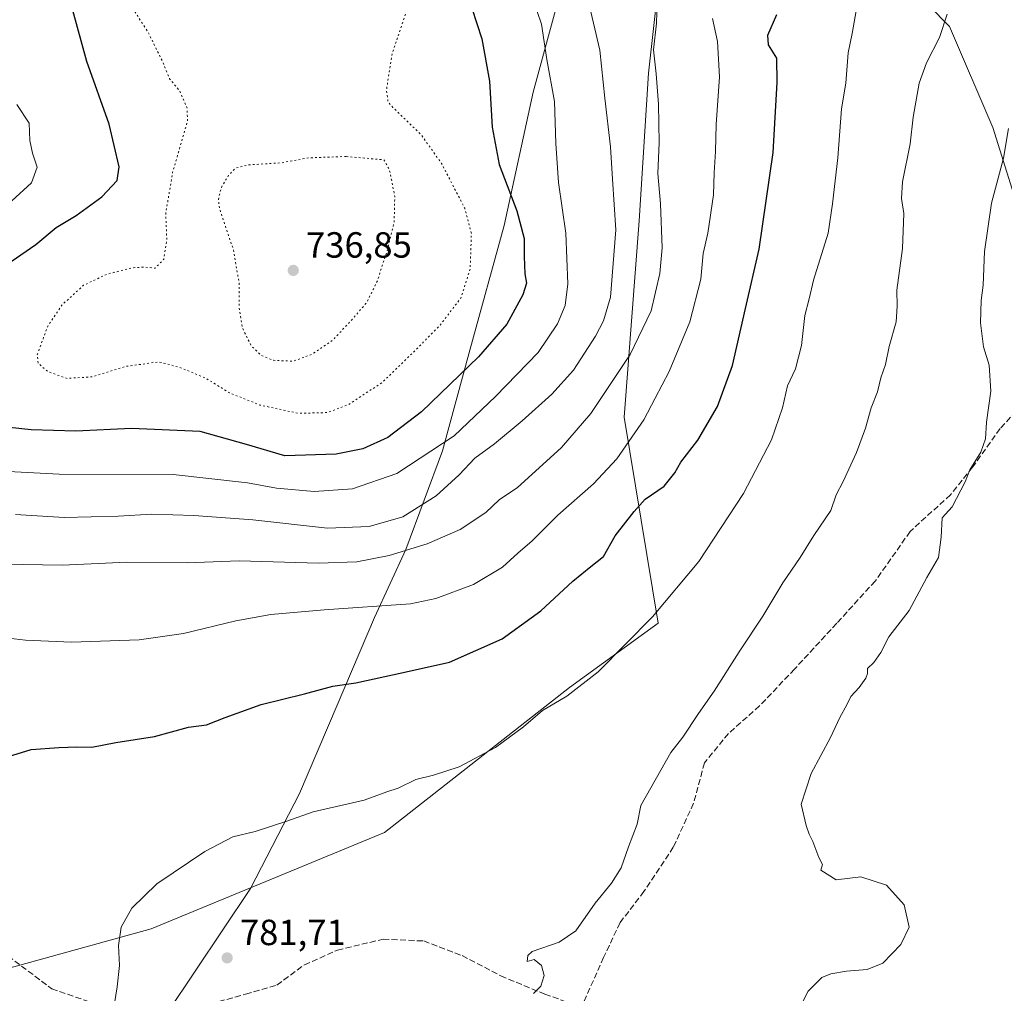
# Model space of a CAD drawing. Units: metres. Extents: x 586631 to 590077, y 4756733 to 4759097.
# Drawn here: x 587536 to 587807, y 4757884 to 4758152 of the extents above; entities that cross this region are included whole.
import ezdxf

# ---------------------------------------------------------------- set-up
doc = ezdxf.new("R2010")
doc.units = ezdxf.units.M
doc.header["$MEASUREMENT"] = 0
doc.linetypes.add('DGN Style 3', pattern=[2.307223458686699, 1.648016756204785, -0.6592067024819142])
doc.linetypes.add('DGN Style 5', pattern=[1.1536117293433497, 0.4944050268614355, -0.6592067024819142])
for name, color, linetype, lineweight in [('Arbolado forestal CxS', 92, 'Continuous', 0), ('Curva de nivel maestra', 30, 'Continuous', 30), ('Curva de nivel normal', 30, 'Continuous', 0), ('Curva de nivel normal depresión', 30, 'DGN Style 5', 0), ('Entidad de ámbito territorial', 7, 'Continuous', 0), ('Entidad de ámbito territorial CxS', 92, 'Continuous', 0), ('Punto de cota en terreno', 7, 'Continuous', 0), ('Rótulo de punto de cota en terreno', 7, 'Continuous', 0), ('Senda', 7, 'DGN Style 3', 0)]:
    doc.layers.add(name, color=color, linetype=linetype, lineweight=lineweight)
doc.styles.add('Style-Arial', font='txt')

# ---------------------------------------------------------------- blocks, each defined once
blk = doc.blocks.new('*U7')
at = {"layer": 'Arbolado forestal CxS', "color": 92, "linetype": 'Continuous', "lineweight": 0}
for points in [[(587819.2676999997, 4758073.1249, 792.2905000000028), (587803.8183000004, 4758122.429500001, 788.6027999999933), (587791.9106999999, 4758150.190099999, 784.9698999999965), (587769.2770999996, 4758173.326099999, 778.5703999999969)], [(587713.2925000004, 4758176.8487, 765.2446999999956), (587708.8749000002, 4758137.3793, 764.1073000000034), (587706.3859000001, 4758096.6735, 762.1502999999939), (587702.2150999998, 4758042.596899999, 768.2272999999988), (587711.5598999998, 4757985.7479, 780.2467999999935), (587687.1716999998, 4757968.0111, 779.4722000000039), (587636.1781000001, 4757928.1041, 781.2461000000039), (587571.8815000001, 4757901.500700001, 780.4336999999941), (587512.3180999998, 4757885.0551, 776.4769999999991), (587494.0903000003, 4757948.293299999, 771.4616999999998), (587466.1335000005, 4758060.931100001, 760.2091999999975), (587461.7944999998, 4758067.501900001, 759.6392999999953), (587457.0027000001, 4758074.759099999, 758.4743000000017), (587443.6815, 4758073.267899999, 757.522299999997), (587410.8910999997, 4758058.112299999, 754.333700000003), (587397.1491, 4758043.9055, 750.056500000006), (587396.1366999998, 4758028.6395, 749.0620999999956), (587376.5925000003, 4758019.4211, 736.468200000003), (587354.8170999996, 4757991.7391, 747.5513999999966), (587351.3130999999, 4757935.765900001, 765.6848999999929), (587350.3535000002, 4757917.324300001, 762.2590999999958), (587330.8416999998, 4757906.1997, 763.5944000000018), (587291.1803000001, 4757883.940500001, 767.2688000000054)]]:
    blk.add_polyline3d(points, dxfattribs=at)
blk = doc.blocks.new('5PATER')
at = {"layer": 'Punto de cota en terreno', "linetype": 'Continuous', "lineweight": 0}
h = blk.add_hatch(color=51, dxfattribs=at)
edge = h.paths.add_edge_path()
edge.add_ellipse((0, 0), major_axis=(-0.1095731443231308, -0.1110710700762829), ratio=0.9994222409660322, start_angle=0, end_angle=360)

msp = doc.modelspace()

# ---------------------------------------------------------------- linework, layer by layer
at = {"layer": 'Arbolado forestal CxS', "color": 92, "linetype": 'Continuous', "lineweight": 0}
for points in [[(587291.1803000001, 4757883.940500001, 767.2688000000054), (587330.8416999998, 4757906.1997, 763.5944000000018), (587350.3535000002, 4757917.324300001, 762.2590999999958), (587351.3130999999, 4757935.765900001, 765.6848999999929), (587354.8170999996, 4757991.7391, 747.5513999999966), (587376.5925000003, 4758019.4211, 736.468200000003), (587396.1366999998, 4758028.6395, 749.0620999999956), (587397.1491, 4758043.9055, 750.056500000006), (587410.8910999997, 4758058.112299999, 754.333700000003), (587443.6815, 4758073.267899999, 757.522299999997), (587457.0027000001, 4758074.759099999, 758.4743000000017), (587461.7944999998, 4758067.501900001, 759.6392999999953), (587466.1335000005, 4758060.931100001, 760.2091999999975), (587494.0903000003, 4757948.293299999, 771.4616999999998), (587512.3180999998, 4757885.0551, 776.4769999999991), (587571.8815000001, 4757901.500700001, 780.4336999999941), (587636.1781000001, 4757928.1041, 781.2461000000039), (587687.1716999998, 4757968.0111, 779.4722000000039), (587711.5598999998, 4757985.7479, 780.2467999999935), (587702.2150999998, 4758042.596899999, 768.2272999999988), (587706.3859000001, 4758096.6735, 762.1502999999939), (587708.8749000002, 4758137.3793, 764.1073000000034), (587713.2925000004, 4758176.8487, 765.2446999999956)], [(587713.2925000004, 4758176.8487, 765.2446999999956), (587708.8749000002, 4758137.3793, 764.1073000000034), (587706.3859000001, 4758096.6735, 762.1502999999939), (587702.2150999998, 4758042.596899999, 768.2272999999988), (587711.5598999998, 4757985.7479, 780.2467999999935), (587687.1716999998, 4757968.0111, 779.4722000000039), (587636.1781000001, 4757928.1041, 781.2461000000039), (587571.8815000001, 4757901.500700001, 780.4336999999941), (587512.3180999998, 4757885.0551, 776.4769999999991), (587494.0903000003, 4757948.293299999, 771.4616999999998), (587466.1335000005, 4758060.931100001, 760.2091999999975), (587461.7944999998, 4758067.501900001, 759.6392999999953), (587457.0027000001, 4758074.759099999, 758.4743000000017), (587443.6815, 4758073.267899999, 757.522299999997), (587410.8910999997, 4758058.112299999, 754.333700000003), (587397.1491, 4758043.9055, 750.056500000006), (587396.1366999998, 4758028.6395, 749.0620999999956), (587376.5925000003, 4758019.4211, 736.468200000003), (587354.8170999996, 4757991.7391, 747.5513999999966), (587351.3130999999, 4757935.765900001, 765.6848999999929), (587350.3535000002, 4757917.324300001, 762.2590999999958), (587330.8416999998, 4757906.1997, 763.5944000000018), (587291.1803000001, 4757883.940500001, 767.2688000000054)], [(587769.2770999996, 4758173.326099999, 778.5703999999969), (587791.9106999999, 4758150.190099999, 784.9698999999965), (587803.8183000004, 4758122.429500001, 788.6027999999933), (587819.2676999997, 4758073.1249, 792.2905000000028)], [(587848.2172999998, 4758053.6601, 788.8527999999933), (587834.4917000001, 4758060.675100001, 792.0138000000007), (587819.2676999997, 4758073.1249, 792.2905000000028), (587803.8183000004, 4758122.429500001, 788.6027999999933), (587791.9106999999, 4758150.190099999, 784.9698999999965), (587769.2770999996, 4758173.326099999, 778.5703999999969)]]:
    msp.add_polyline3d(points, dxfattribs=at)
at = {"layer": 'Curva de nivel maestra', "color": 30, "linetype": 'Continuous', "lineweight": 30, "flags": 128}
for points, elevation in [([(587533.2800000003, 4758085.440099999), (587540.0199999996, 4758090.170100001), (587545.6100000005, 4758094.8301), (587551.1500000004, 4758098.170100001), (587558.2300000004, 4758103.300100001), (587562.4500000002, 4758107.7501), (587563.0199999996, 4758111.5601), (587560.2599999999, 4758123.3301), (587554.1500000004, 4758140.5701), (587548.9900000002, 4758159.390100001)], 750), ([(587530.0499999998, 4757948.2601), (587538.7400000002, 4757950.970100001), (587546.4000000004, 4757951.4801), (587551.3799999999, 4757951.720100001), (587555.5099999999, 4757951.600099999), (587562.0999999996, 4757952.860099999), (587572.7699999996, 4757954.5701), (587582.0999999996, 4757957.140100001), (587587.0999999996, 4757957.780099999), (587592.2100000001, 4757959.8101), (587602.2000000002, 4757963.3101), (587614.0999999996, 4757966.300100001), (587621.8700000001, 4757968.420100001), (587628.2599999999, 4757969.3301), (587641.2999999998, 4757972.140100001), (587654.0599999996, 4757975.0601), (587668.5700000003, 4757981.470100001), (587679.2199999997, 4757989.1501), (587688.0999999996, 4757997.3201), (587693.04, 4758001.380100001), (587696.5, 4758004.1801), (587699.6900000004, 4758009.8301), (587704.9400000004, 4758016.540100001), (587708.04, 4758019.9801), (587713.2300000004, 4758023.540100001), (587716.1500000004, 4758027.170100001), (587717.8300000001, 4758030.170100001), (587722.4800000004, 4758036.170100001), (587727.9199999999, 4758045.5001), (587732.0599999996, 4758056.8301), (587735.6799999997, 4758072.5001), (587739.4199999999, 4758088.8301), (587743.25, 4758115.5001), (587744.3799999999, 4758134.8201), (587744.3200000003, 4758141.470100001), (587742.0300000003, 4758145.1601), (587741.8399999999, 4758147.8301), (587744.2800000003, 4758153.5001)], 775), ([(587660.25, 4758155.2401), (587663.0199999996, 4758146.8301), (587665.0800000001, 4758135.170100001), (587665.8600000005, 4758122.5001), (587667.7199999997, 4758112.2401), (587672.6500000004, 4758099.460100001), (587674.6600000003, 4758091.8201), (587674.6699999999, 4758086.8201), (587674.8300000001, 4758082.0801), (587675.2800000003, 4758079.520099999), (587674.29, 4758076.2601), (587669.8799999999, 4758068.190099999), (587662.0999999996, 4758059.170100001), (587646.3799999999, 4758044.030099999), (587637.04, 4758036.970100001), (587630.1600000003, 4758033.840100001), (587622.8600000005, 4758032.3301), (587608.6799999997, 4758031.9001), (587598.0899999999, 4758035.020099999), (587585.3499999996, 4758038.590100001), (587566.4299999997, 4758039.4001), (587551.0999999996, 4758038.6501), (587538.7699999996, 4758039.040100001), (587532.7699999996, 4758039.6601)], 750)]:
    msp.add_lwpolyline(points, dxfattribs=dict(at, elevation=elevation))
at = {"layer": 'Curva de nivel normal', "color": 30, "linetype": 'Continuous', "lineweight": 0, "flags": 128}
for points, elevation in [([(587528.9400000004, 4758027.800000001), (587546.4600000001, 4758026.850000001), (587577.9299999997, 4758026.76), (587598.4299999997, 4758024.480000001), (587606.4299999997, 4758022.939999999), (587616.7699999996, 4758022.02), (587627.2999999998, 4758022.779999999), (587639.5499999998, 4758027.029999999), (587655.4000000004, 4758037.380000001), (587666.7300000004, 4758048.220000001), (587678.4800000004, 4758060.359999999), (587683.8799999999, 4758068.25), (587685.9400000004, 4758073.310000001), (587686.6699999999, 4758079.33), (587686.0899999999, 4758093.230000001), (587684.1100000005, 4758107.279999999), (587683.3499999996, 4758118.01), (587682.9900000002, 4758129.52), (587680.8799999999, 4758141.17), (587679.4000000004, 4758150.869999999), (587677, 4758157.980000001)], 755), ([(587711.2699999996, 4758157.07), (587711.1600000003, 4758151.17), (587710.3300000001, 4758143.84), (587711.04, 4758137.210000001), (587711.6799999997, 4758128.84), (587711.8399999999, 4758118.17), (587711.4699999997, 4758109.710000001), (587712.25, 4758101.32), (587712.7100000001, 4758089.230000001), (587712.0800000001, 4758082.130000001), (587709.6100000005, 4758071.83), (587703.8700000001, 4758059.83), (587693, 4758043.59), (587684.9000000004, 4758034.15), (587677.7699999996, 4758027.710000001), (587672.7699999996, 4758023.180000001), (587667.7699999996, 4758019.730000001), (587664.0999999996, 4758016.289999999), (587656.9699999997, 4758011.630000001), (587647.9100000003, 4758007.600000001), (587637.4699999997, 4758004.439999999), (587628.5099999999, 4758002.680000001), (587617.9199999999, 4758002.32), (587596.0999999996, 4758002.92), (587581.7400000002, 4758002.439999999), (587565.0999999996, 4758002.630000001), (587547.4400000004, 4758001.800000001), (587530.79, 4758002.060000001)], 765), ([(587692.4100000003, 4758157.029999999), (587695.5499999998, 4758143.75), (587696.9000000004, 4758130.49), (587698.4699999997, 4758117.08), (587698.9699999997, 4758108.17), (587699.8799999999, 4758094.17), (587698.4600000001, 4758075.67), (587696.54, 4758069.08), (587694.3399999999, 4758064.91), (587688.2800000003, 4758055.5), (587682.2800000003, 4758048.930000001), (587674.0599999996, 4758041.58), (587666.5, 4758035.199999999), (587661.0700000003, 4758031.26), (587656.7100000001, 4758026.66), (587650.4299999997, 4758020.880000001), (587641.2199999997, 4758015.09), (587631.9100000003, 4758012.4), (587620.4199999999, 4758011.970000001), (587599.9000000004, 4758014.26), (587583.6299999999, 4758015.480000001), (587572.0499999998, 4758015.800000001), (587562.7599999999, 4758015.25), (587547.8200000003, 4758014.880000001), (587534.4299999997, 4758015.720000001)], 760), ([(587561.4800000004, 4757879.17), (587562.4600000001, 4757885.5), (587563.1299999999, 4757891.42), (587562.8600000005, 4757896.92), (587563.54, 4757902.02), (587566.4800000004, 4757907.210000001), (587573.4299999997, 4757913.890000001), (587586.6100000005, 4757922.82), (587594.3200000003, 4757926.850000001), (587600.5, 4757928.359999999), (587609.2300000004, 4757931.220000001), (587616.5300000003, 4757933.779999999), (587630.5599999996, 4757937), (587636.8099999996, 4757939.32), (587639.9299999997, 4757940.33), (587644.8200000003, 4757942.710000001), (587649.6200000001, 4757943.84), (587656.7100000001, 4757946.180000001), (587666.7699999996, 4757951.49), (587674.4800000004, 4757957.17), (587679.6900000004, 4757961.680000001), (587686.4500000002, 4757965.65), (587695.0199999996, 4757972.390000001), (587709.9800000004, 4757987.480000001), (587722.7999999998, 4758002.800000001), (587735.0599999996, 4758021.49), (587742.7800000003, 4758036.33), (587745.8399999999, 4758045.17), (587747.2400000002, 4758051.17), (587749.4100000003, 4758055.880000001), (587751.1200000001, 4758062.350000001), (587751.9800000004, 4758070.539999999), (587753.2400000002, 4758075.199999999), (587754.3600000005, 4758080.289999999), (587758.4000000004, 4758093.230000001), (587759.6600000003, 4758101.33), (587761.1299999999, 4758114.039999999), (587762.1600000003, 4758127.539999999), (587763.2800000003, 4758134.619999999), (587763.9900000002, 4758142.99), (587765.0700000003, 4758148.32), (587766.1900000004, 4758154.51)], 780.0000000000001), ([(587677.2599999999, 4757883.680000001), (587679.2699999996, 4757885.710000001), (587680.1200000001, 4757888.67), (587679.3899999997, 4757891.430000001), (587677.4000000004, 4757893.039999999), (587675.4800000004, 4757892.550000001), (587675.6399999997, 4757894.140000001), (587676.8600000005, 4757895.26), (587684.3399999999, 4757897.880000001), (587688.8600000005, 4757900.930000001), (587694.25, 4757908.619999999), (587698.7599999999, 4757914.08), (587701.4100000003, 4757918.32), (587703.4199999999, 4757924.09), (587705.8300000001, 4757930.41), (587706.8200000003, 4757935.5), (587715.0800000001, 4757950.100000001), (587718.3600000005, 4757954.390000001), (587722.7199999997, 4757960.83), (587727.04, 4757967.01), (587733.9100000003, 4757977.859999999), (587740.4100000003, 4757987.67), (587745.9000000004, 4757996.92), (587750.6900000004, 4758003.83), (587754.4600000001, 4758009.92), (587759.2199999997, 4758016.83), (587760.6600000003, 4758021.17), (587762.5800000001, 4758024.83), (587766.25, 4758032.83), (587768.7400000002, 4758039.5), (587770.2800000003, 4758045.17), (587772.0199999996, 4758049.5), (587772.9800000004, 4758053.4), (587774.2800000003, 4758057.100000001), (587775.29, 4758062.07), (587777.2000000002, 4758068.83), (587777.4900000002, 4758073.17), (587777.3399999999, 4758077.539999999), (587778.9400000004, 4758089.060000001), (587779.3300000001, 4758098.730000001), (587778.6799999997, 4758102.859999999), (587778.9699999997, 4758107.4), (587781.0099999999, 4758117.9), (587781.8799999999, 4758125.210000001), (587783.5099999999, 4758134.600000001), (587785.5199999996, 4758140.26), (587789.1200000001, 4758147.17), (587791.2599999999, 4758153.65)], 785), ([(587529.3399999999, 4757982.02), (587537.1799999997, 4757981.100000001), (587549.8499999996, 4757980.529999999), (587568.5599999996, 4757981.210000001), (587580.7699999996, 4757982.949999999), (587595.2000000002, 4757986.439999999), (587604.8499999996, 4757988.199999999), (587619.54, 4757989.439999999), (587643.3399999999, 4757991.060000001), (587650.3200000003, 4757992.58), (587660.7100000001, 4757996.470000001), (587668.6699999999, 4758001.189999999), (587672.9400000004, 4758005.109999999), (587676.8099999996, 4758008.439999999), (587683.9400000004, 4758015.5), (587693.79, 4758024.140000001), (587700.1799999997, 4758031.09), (587707.6600000003, 4758041.83), (587710.7699999996, 4758047.83), (587714.6399999997, 4758055.17), (587720.29, 4758068.83), (587723.3099999996, 4758080.609999999), (587724, 4758087.619999999), (587725.2599999999, 4758093.310000001), (587726.8099999996, 4758103.84), (587727.0099999999, 4758109.91), (587727.3899999997, 4758115.82), (587727.5499999998, 4758123.25), (587728.4699999997, 4758136.34), (587727.9699999997, 4758146.07), (587726.5300000003, 4758152.449999999)], 770), ([(587534.7800000003, 4758128.699999999), (587538.2100000001, 4758123.609999999), (587538.3899999997, 4758118.82), (587539.0899999999, 4758115.33), (587540.4600000001, 4758111.5), (587538.8899999997, 4758107.17), (587533.4699999997, 4758102.17)], 755), ([(587808.1100000005, 4758122.109999999), (587806.79, 4758113.9), (587803.4400000004, 4758101.5), (587801.5099999999, 4758088.189999999), (587801.1399999997, 4758078.939999999), (587800.6299999999, 4758074.710000001), (587800.4199999999, 4758068.57), (587801.2199999997, 4758061.960000001), (587802.7800000003, 4758056.850000001), (587803.3200000003, 4758049.720000001), (587802.1100000005, 4758041.180000001), (587801.8300000001, 4758036.560000001), (587800.5599999996, 4758032.939999999), (587797.5300000003, 4758028.050000001), (587796.1799999997, 4758024.730000001), (587792.6200000001, 4758017.83), (587789.8200000003, 4758014.83), (587789.6100000005, 4758009.5), (587788.8799999999, 4758003.83), (587785.6600000003, 4757998.359999999), (587780.7300000004, 4757989.27), (587775.1200000001, 4757982.02), (587772.9400000004, 4757977.710000001), (587771.0499999998, 4757974.939999999), (587769.2999999998, 4757973.24), (587769.2800000003, 4757971.92), (587768.8200000003, 4757970.58), (587766.9699999997, 4757968.029999999), (587764.7100000001, 4757965.57), (587763.5999999996, 4757963.24), (587761.6500000004, 4757959.77), (587759.04, 4757954.289999999), (587753.7300000004, 4757944.369999999), (587751.04, 4757935.84), (587752.4199999999, 4757929.99), (587753.1699999999, 4757927.57), (587754.2199999997, 4757925.619999999), (587755.8399999999, 4757921.210000001), (587756.8700000001, 4757919.300000001), (587756.4000000004, 4757917.689999999), (587760.6200000001, 4757915.02), (587767.4299999997, 4757915.859999999), (587774.5599999996, 4757913.52), (587779.3600000005, 4757908.130000001), (587780.8099999996, 4757901.99), (587778.5, 4757897.180000001), (587773.54, 4757892.02), (587769.2000000002, 4757890.27), (587763.4800000004, 4757889.83), (587759.1699999999, 4757889.15), (587756.7000000002, 4757888.140000001), (587752.9199999999, 4757884.34), (587748.8600000005, 4757876.5)], 790)]:
    msp.add_lwpolyline(points, dxfattribs=dict(at, elevation=elevation))
at = {"layer": 'Curva de nivel normal depresión', "color": 30, "linetype": 'DGN Style 5', "lineweight": 0, "flags": 128}
for points, elevation in [([(587586.5300000003, 4758186.689999999), (587582.1200000001, 4758186.67), (587577.1699999999, 4758185.359999999), (587571.4900000002, 4758181.130000001), (587566.6100000005, 4758174.57), (587565.0099999999, 4758171.49), (587564.8600000005, 4758169.119999999), (587564.4100000003, 4758164.82), (587564.8200000003, 4758158.460000001), (587567.1299999999, 4758154.640000001), (587571, 4758148.640000001), (587575.0199999996, 4758140.460000001), (587576.9199999999, 4758135.83), (587579.7000000002, 4758132.5), (587581.75, 4758127.720000001), (587581.8499999996, 4758124.119999999), (587577.7400000002, 4758110.039999999), (587575.8700000001, 4758098.720000001), (587576.1299999999, 4758091.57), (587575.3399999999, 4758086.09), (587572.9600000001, 4758083.619999999), (587569.9400000004, 4758083.930000001), (587566.5999999996, 4758083.74), (587559.5700000003, 4758081.92), (587553.2199999997, 4758078.91), (587547.2400000002, 4758073.460000001), (587543.3499999996, 4758067.65), (587540.4600000001, 4758059.83), (587540.6500000004, 4758057.42), (587543.5, 4758055.050000001), (587548.6600000003, 4758053.24), (587555.5599999996, 4758053.67), (587564.7300000004, 4758056.529999999), (587574.0099999999, 4758057.800000001), (587579.7699999996, 4758056.25), (587586.7699999996, 4758053.359999999), (587593.4299999997, 4758049.26), (587601.7699999996, 4758045.890000001), (587612.4299999997, 4758043.619999999), (587620.4299999997, 4758043.82), (587626.2199999997, 4758046.029999999), (587635.5700000003, 4758052.15), (587644.6100000005, 4758060.949999999), (587651.4500000002, 4758067.859999999), (587657.1699999999, 4758075.34), (587659.7699999996, 4758083.380000001), (587660.0999999996, 4758093.17), (587658.2699999996, 4758100.119999999), (587651.9000000004, 4758112.439999999), (587646.2400000002, 4758120.430000001), (587638.4800000004, 4758127.880000001), (587637.1500000004, 4758129.390000001), (587636.6900000004, 4758132.619999999), (587638.2300000004, 4758142.710000001), (587644.75, 4758162.100000001), (587645.54, 4758166.27), (587643.7300000004, 4758170.67), (587639.8700000001, 4758174.66), (587635.6500000004, 4758177.560000001), (587624.5999999996, 4758183.5), (587586.5300000003, 4758186.689999999)], 745), ([(587625.5800000001, 4758114.4), (587615.2699999996, 4758114.029999999), (587607.8600000005, 4758112.67), (587598.7699999996, 4758112.100000001), (587595.1200000001, 4758111.210000001), (587593.1900000004, 4758109.25), (587591.1799999997, 4758105.9), (587590.3600000005, 4758102.57), (587590.6900000004, 4758099.970000001), (587594.5099999999, 4758088.66), (587596.0499999998, 4758079.680000001), (587596.1100000005, 4758072.65), (587597.0099999999, 4758067.08), (587599.3799999999, 4758062.32), (587602, 4758059.65), (587605.5599999996, 4758058.220000001), (587610.9100000003, 4758057.980000001), (587616.1699999999, 4758059.850000001), (587621.9299999997, 4758063.84), (587626.9800000004, 4758069.189999999), (587631.2400000002, 4758074.140000001), (587634.3200000003, 4758080.350000001), (587635.29, 4758083.74), (587636.8899999997, 4758088.289999999), (587638.8300000001, 4758096.49), (587638.9800000004, 4758103.5), (587637.5199999996, 4758110.720000001), (587635.9699999997, 4758113.5), (587625.5800000001, 4758114.4)], 740)]:
    msp.add_lwpolyline(points, dxfattribs=dict(at, elevation=elevation))
at = {"layer": 'Entidad de ámbito territorial', "color": 7, "linetype": 'Continuous', "lineweight": 0, "flags": 128}
msp.add_lwpolyline([(587687.257999999, 4758169.325000001), (587677.160999999, 4758132.115999999), (587669.1799999983, 4758095.387000001), (587659.6719999998, 4758061.049000002), (587652.1459999989, 4758033.306), (587642.014999998, 4758006.049000001), (587633.4009999986, 4757987.381), (587623.077999998, 4757963.169000001), (587612.7659999996, 4757938.830000001), (587599.2099999982, 4757912.610999999), (587576.3559999984, 4757878.445000002)], dxfattribs=at)
msp.add_lwpolyline([(587687.257999999, 4758169.325000001), (587677.160999999, 4758132.115999999), (587669.1799999983, 4758095.387000001), (587659.6719999998, 4758061.049000002), (587652.1459999989, 4758033.306), (587642.014999998, 4758006.049000001), (587633.4009999986, 4757987.381), (587623.077999998, 4757963.169000001), (587612.7659999996, 4757938.830000001), (587599.2099999982, 4757912.610999999), (587576.3559999984, 4757878.445000002)], dxfattribs=at)
at = {"layer": 'Entidad de ámbito territorial CxS', "color": 92, "linetype": 'Continuous', "lineweight": 0, "flags": 128}
for points in [[(587687.2579999998, 4758169.325), (587677.1609999998, 4758132.115999999), (587669.1799999992, 4758095.387), (587659.6720000005, 4758061.049000001), (587652.1459999997, 4758033.306), (587642.014999999, 4758006.049000001), (587633.4009999994, 4757987.380999999), (587623.0779999989, 4757963.169000001), (587612.7660000003, 4757938.83), (587599.209999999, 4757912.611), (587576.3559999992, 4757878.445)], [(587576.3559999992, 4757878.445), (587599.209999999, 4757912.611), (587612.7660000003, 4757938.83), (587623.0779999989, 4757963.169000001), (587633.4009999994, 4757987.380999999), (587642.014999999, 4758006.049000001), (587652.1459999997, 4758033.306), (587659.6720000005, 4758061.049000001), (587669.1799999992, 4758095.387), (587677.1609999998, 4758132.115999999), (587687.2579999998, 4758169.325)]]:
    msp.add_lwpolyline(points, dxfattribs=at)
at = {"layer": 'Senda', "color": 7, "linetype": 'DGN Style 3', "lineweight": 0}
for points in [[(587899.9301000005, 4758078.870100001, 803.5581999999995), (587885.2600999996, 4758068.2401, 805.9177999999956), (587870.5900999998, 4758065.710100001, 800.4241999999941), (587855.4101, 4758065.210100001, 798.6091000000015), (587838.2100999998, 4758062.170100001, 803.9652999999962), (587826.0601000004, 4758058.630100001, 799.9379000000046), (587816.4501, 4758051.030099999, 800.3818000000028), (587805.8201000001, 4758039.390100001, 805.451199999996), (587798.2401000002, 4758028.7601, 808.0969000000041), (587792.1601, 4758021.170100001, 801.1753999999929), (587781.0301000001, 4758011.050100001, 804.6318000000028), (587771.4200999998, 4757997.380100001, 800.4352000000072), (587760.7901, 4757985.7401, 801.8264999999956), (587749.1601, 4757973.090100001, 796.9956999999995), (587739.5401, 4757962.960100001, 799.1478999999963), (587730.9401000004, 4757955.370100001, 802.8070000000008), (587724.3601000002, 4757947.270099999, 798.1707000000025), (587721.3300999999, 4757936.140100001, 798.7862000000023), (587715.7600999996, 4757923.9901, 800.9720999999992), (587707.6700999998, 4757911.840100001, 799.4106999999932), (587701.0900999998, 4757903.2401, 796.8853999999993), (587696.5401, 4757893.620100001, 797.1613999999972), (587690.4600999998, 4757879.950099999, 795.4529999999941)], [(587530.5659999996, 4757895.4123, 781.6753000000026), (587544.4401000004, 4757885.020099999, 790.3021000000008), (587554.5601000004, 4757881.470100001, 787.7612999999984), (587567.2100999998, 4757877.9301, 795.8398000000017), (587579.3601000002, 4757878.440099999, 794.4826999999932), (587597.8701, 4757883.5001, 790.672000000006), (587606.4801000003, 4757886.030099999, 791.9808000000049), (587614.0701000001, 4757891.600099999, 791.2713999999978), (587623.1700999998, 4757895.640100001, 791.3610000000045), (587635.8201000001, 4757898.6801, 791.2339999999967), (587646.9501, 4757898.170100001, 794.4863000000041), (587657.5800999999, 4757894.130100001, 792.5424999999959), (587668.2001, 4757888.5601, 806.0813000000054), (587680.3501000004, 4757883.5001, 805.1272000000026), (587690.4600999998, 4757879.950099999, 795.4529999999941)]]:
    msp.add_polyline3d(points, dxfattribs=at)

# ---------------------------------------------------------------- block references
at = {"layer": 'Arbolado forestal CxS', "color": 92, "linetype": 'Continuous', "lineweight": 0}
msp.add_blockref('*U7', (0, 0), dxfattribs=at)
at = {"layer": 'Punto de cota en terreno', "color": 7, "linetype": 'Continuous', "lineweight": 0, "xscale": 10, "yscale": 10, "zscale": 10}
for p in [(587611, 4758083, 736.8500000000058), (587592.7800000003, 4757893.51, 781.7100000000065)]:
    msp.add_blockref('5PATER', p, dxfattribs=at)

# ---------------------------------------------------------------- texts
at = {"layer": 'Rótulo de punto de cota en terreno', "color": 7, "linetype": 'Continuous', "lineweight": 0, "style": 'Style-Arial'}
for s, p in [('736,85', (587614.5278000003, 4758086.527799999)), ('781,71', (587596.3077999996, 4757897.037799999))]:
    msp.add_text(s, height=7.000000000000002, dxfattribs=at).set_placement(p)

doc.saveas('drawing.dxf')
